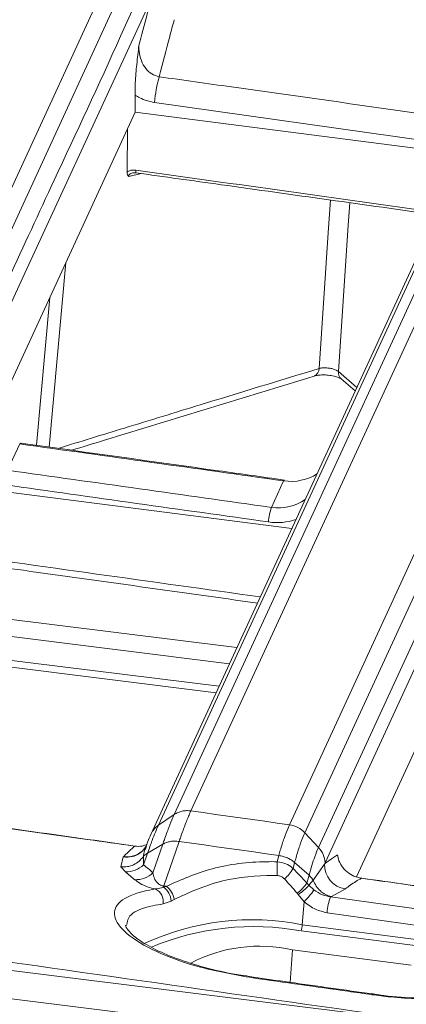
# Model space of a CAD drawing. Units: millimetres. Extents: x 3 to 418, y 1 to 295.
# Drawn here: x 254 to 259, y 232 to 246 of the extents above; entities that cross this region are included whole.
import ezdxf

# ---------------------------------------------------------------- set-up
doc = ezdxf.new("R2010")
doc.units = ezdxf.units.MM

msp = doc.modelspace()

# ---------------------------------------------------------------- linework, layer by layer
at = {"color": 7, "linetype": 'Continuous', "lineweight": 15}
for p, q in [((103.1647, 251.3335), (267.4092, 230.8854)), ((102.9951, 250.9654), (267.2396, 230.5172)), ((260.8924, 245.5919), (255.8961, 234.748)), ((256.1261, 234.7985), (261.1223, 245.6425)), ((262.4795, 245.451), (257.4833, 234.6071)), ((260.5798, 245.3396), (255.5723, 234.4711)), ((255.6774, 234.5998), (260.6736, 245.4437)), ((257.6959, 234.497), (262.6921, 245.341)), ((262.8809, 245.1397), (257.8847, 234.2958)), ((257.9738, 234.0844), (262.97, 244.9283)), ((255.3564, 244.4265), (255.3553, 244.6616)), ((255.6242, 244.5604), (259.8942, 243.9577)), ((255.3564, 244.4265), (253.3446, 240.06)), ((255.3564, 244.4265), (259.8916, 243.8458)), ((255.2528, 244.2015), (255.2455, 243.6019)), ((258.1982, 240.7499), (258.389, 240.5846)), ((253.5989, 239.4926), (253.7658, 239.855)), ((257.4034, 239.3461), (257.235, 238.9806)), ((252.9817, 239.2724), (257.5169, 238.6918)), ((258.4094, 233.8897), (260.3816, 238.1701)), ((253.0134, 237.5164), (256.7605, 237.0499)), ((252.7259, 236.8925), (256.473, 236.426)), ((255.8961, 234.748), (255.6774, 234.5998)), ((257.8847, 234.2958), (257.6959, 234.497)), ((255.7379, 234.3391), (255.5289, 234.2173)), ((255.6029, 233.9466), (255.7379, 234.3391)), ((255.9637, 234.3775), (255.7524, 233.7632)), ((255.3557, 234.3141), (255.3508, 234.3127)), ((255.5289, 234.2173), (255.4734, 234.0558)), ((255.1609, 234.0261), (255.1938, 234.163)), ((255.1938, 234.163), (255.1989, 234.1686)), ((255.471, 234.1707), (255.4734, 234.0558)), ((257.3147, 234.0982), (257.3374, 234.1837)), ((257.5549, 234.0856), (257.5332, 234.0039)), ((257.7534, 233.9109), (257.5549, 234.0856)), ((257.8122, 233.843), (257.965, 234.0647)), ((257.9738, 234.0844), (257.965, 234.0647)), ((255.2219, 233.9585), (255.1609, 234.0261)), ((257.7248, 233.8036), (257.7534, 233.9109)), ((257.7248, 233.8036), (257.7511, 233.7747)), ((257.7511, 233.7747), (257.8123, 233.843)), ((258.4809, 233.872), (258.4759, 233.8706)), ((255.7464, 233.745), (255.7871, 233.7583)), ((257.6022, 233.647), (257.5904, 233.6626)), ((257.6853, 233.547), (257.6022, 233.647)), ((257.7511, 233.7747), (257.8208, 233.71)), ((258.254, 233.7229), (258.0623, 233.6179)), ((255.8543, 233.5561), (255.7409, 233.5161)), ((255.8949, 233.5776), (255.8543, 233.5561)), ((257.6606, 233.2284), (257.6853, 233.547)), ((258.0623, 233.6179), (258.0503, 233.614)), ((259.3142, 233.2098), (258.0034, 233.3953)), ((259.2837, 232.9348), (257.645, 233.1446)), ((257.6606, 233.2284), (259.2993, 233.0186)), ((259.1629, 232.6724), (257.5241, 232.8822))]:
    msp.add_line(p, q, dxfattribs=at)
at = {"color": 8, "linetype": 'Continuous', "lineweight": 15}
for p, q in [((255.2691, 243.542), (255.4406, 243.5808)), ((254.1724, 239.8114), (254.402, 242.3551)), ((254.1801, 241.8735), (253.9962, 239.836)), ((258.4119, 240.6342), (258.1578, 240.8543)), ((252.91, 237.2921), (256.6571, 236.8256)), ((252.7668, 236.9813), (256.5139, 236.5148)), ((257.4942, 232.4351), (257.5241, 232.8822))]:
    msp.add_line(p, q, dxfattribs=at)
at = {"color": 7, "linetype": 'Continuous', "lineweight": 15, "flags": 128}
for points in [[(255.0802, 246.4905), (253.5502, 243.1598), (252.5891, 241.0676)], [(252.8021, 240.9576), (253.7632, 243.0499), (255.2932, 246.3806)], [(253.0732, 240.5523), (253.8098, 242.1489), (255.2458, 245.2618), (255.5796, 245.9848)], [(253.7658, 239.855), (253.7708, 239.8637), (253.7751, 239.8668), (253.7757, 239.8668)], [(257.4034, 239.3461), (257.4084, 239.3548), (257.4127, 239.3579), (257.4133, 239.3579)], [(256.1261, 234.7985), (256.2958, 234.7746), (256.4654, 234.7507), (256.635, 234.7268), (256.8047, 234.7028), (256.9743, 234.6789), (257.144, 234.655), (257.3136, 234.631), (257.4833, 234.6071)], [(257.3374, 234.1837), (257.1657, 234.2079), (256.994, 234.2322), (256.8223, 234.2564), (256.6506, 234.2806), (256.4788, 234.3048), (256.3071, 234.3291), (256.1354, 234.3533), (255.9637, 234.3775)], [(255.7524, 233.7632), (255.7567, 233.7626), (255.7611, 233.762), (255.7654, 233.7614), (255.7698, 233.7608), (255.7741, 233.7601), (255.7785, 233.7595), (255.7828, 233.7589), (255.7871, 233.7583)], [(258.0503, 233.614), (258.3777, 233.5677), (259.3611, 233.4284)], [(256.9891, 232.5063), (256.9852, 232.5044), (256.9803, 232.4969)], [(258.6265, 232.2751), (258.6226, 232.2732), (258.6177, 232.2656)]]:
    msp.add_lwpolyline(points, dxfattribs=at)
at = {"color": 8, "linetype": 'Continuous', "lineweight": 15, "flags": 128}
for points in [[(258.0496, 243.2158), (258.0237, 242.833), (257.8927, 240.8948)], [(258.1578, 240.8543), (258.2891, 242.7957), (258.2898, 242.8073), (258.3149, 243.1786)]]:
    msp.add_lwpolyline(points, dxfattribs=at)
at = {"color": 7, "linetype": 'Continuous', "lineweight": 15}
for centre, radius, start, end in [((257.6789, 244.3749), 2.063, 164.82179, 174.84131), ((258.0079, 238.7203), 0.8156, 161.39055, 175.83212), ((255.2363, 234.2949), 0.3367, 267.55466, 314.76674), ((252.7515, 234.0589), 4.5633, 358.09551, 0.49308), ((258.304, 234.0583), 0.3391, 178.91627, 261.51126), ((255.3656, 234.1895), 0.3395, 267.72825, 314.32238), ((257.0863, 234.2577), 0.5139, 309.56905, 330.40957), ((257.1732, 234.1949), 0.6763, 308.09296, 324.65537), ((255.5589, 233.5521), 0.1856, 348.80788, 66.29393), ((255.2544, 233.9174), 0.5213, 340.68628, 342.79694), ((255.6101, 233.5419), 0.2445, 3.33586, 56.14193), ((255.6275, 233.5407), 0.2699, 7.87105, 53.74235), ((257.3254, 234.1204), 0.5483, 300.31548, 320.92292), ((256.9886, 234.2642), 0.9998, 314.17114, 326.33611), ((258.666, 233.3676), 0.6632, 158.19539, 177.60499), ((256.9651, 229.7821), 3.5158, 78.59049, 114.9245), ((257.3379, 233.2451), 0.3231, 341.88429, 357.04469), ((257.0682, 230.8999), 2.034, 77.04735, 117.68807)]:
    msp.add_arc(centre, radius, start, end, dxfattribs=at)
at = {"color": 8, "linetype": 'Continuous', "lineweight": 15}
for centre, radius, start, end in [((255.4284, 243.6133), 0.0644, 167.48205, 200.20057), ((257.7831, 240.8921), 0.1096, 292.90303, 1.38937), ((258.2814, 240.8422), 0.1242, 174.39526, 227.9199), ((255.2446, 234.4908), 0.3254, 261.91637, 317.054), ((256.9908, 229.5585), 3.6453, 79.66215, 112.75667)]:
    msp.add_arc(centre, radius, start, end, dxfattribs=at)
for centre, major_axis, ratio, start_param, end_param in [((-76.5012, -4344.5022), (4801.9894, -1921.3491), 0.880126, 1.8433358, 1.8441542), ((257.2733, 239.5727), (0.7139, -0.431), 0.9464825, 5.1355412, 5.6043172), ((-80.7118, -4381.201), (4834.9808, -1934.2704), 0.8801086, 1.8433887, 1.8442708)]:
    msp.add_ellipse(centre, major_axis=major_axis, ratio=ratio, start_param=start_param, end_param=end_param, dxfattribs=at)
at = {"color": 7, "linetype": 'Continuous', "lineweight": 15}
for centre, major_axis, ratio, start_param, end_param in [((-80.5246, -4380.7834), (4836.2167, -1934.7716), 0.8801097, 1.8433807, 1.8440917), ((-235.2249, -4716.5488), (4460.751, -2693.1371), 0.9464815, 1.9939431, 1.9946541), ((257.4442, 239.9322), (0.6214, -0.2423), 0.8714898, 4.9777347, 5.7311443), ((-235.2521, -4716.5965), (4460.5933, -2693.0761), 0.9464825, 1.9939485, 1.9946595), ((257.3005, 239.6204), (0.5531, -0.3735), 0.9538387, 5.1848679, 5.9382775)]:
    msp.add_ellipse(centre, major_axis=major_axis, ratio=ratio, start_param=start_param, end_param=end_param, dxfattribs=at)
at = {"color": 8, "linetype": 'Continuous', "lineweight": 15}
for points, knots in [([(103.903, 251.6963), (109.3262, 251.0813), (123.6093, 249.4615), (146.7444, 246.7238), (168.4785, 244.0478), (195.0313, 240.6791), (221.7285, 237.1516), (246.5949, 233.7199), (257.7935, 232.1225), (259.9979, 231.8081)], [0, 0, 0, 0, 0.104113, 0.2742028, 0.4442971, 0.5216576, 0.7844808, 0.9575763, 1, 1, 1, 1]), ([(255.2691, 243.542), (255.269, 243.5455), (255.2688, 243.5525), (255.2731, 243.5615), (255.2815, 243.5718), (255.2979, 243.583), (255.3144, 243.5874), (255.3238, 243.5899)], [0, 0, 0, 0, 0.1445407, 0.2977896, 0.3889769, 0.6548418, 1, 1, 1, 1]), ([(257.8927, 240.8948), (257.346, 240.7277), (256.4514, 240.4543), (255.2534, 240.0871), (254.6013, 239.8873), (254.2969, 239.7939)], [0, 0, 0, 0, 0.4558708, 0.7459759, 1, 1, 1, 1]), ([(255.6774, 234.5998), (255.6621, 234.588), (255.6314, 234.5644), (255.5984, 234.5241), (255.5847, 234.4948), (255.5791, 234.4828)], [0, 0, 0, 0, 0.3706896, 0.7413792, 1, 1, 1, 1]), ([(255.4797, 234.2735), (255.4629, 234.254), (255.4197, 234.2038), (255.3165, 234.1601), (255.2347, 234.162), (255.1938, 234.163)], [0, 0, 0, 0, 0.2409904, 0.6204952, 1, 1, 1, 1]), ([(255.5141, 234.3068), (255.4984, 234.2764), (255.4777, 234.2364), (255.4723, 234.1834), (255.471, 234.1707)], [0, 0, 0, 0, 0.7595309, 1, 1, 1, 1]), ([(255.7409, 233.5161), (255.6933, 233.5081), (255.498, 233.4752), (255.266, 233.388), (255.2475, 233.2708), (255.2392, 233.2181)], [0, 0, 0, 0, 0.1508491, 0.6181406, 1, 1, 1, 1])]:
    msp.add_open_spline(points, degree=3, knots=knots, dxfattribs=at)
at = {"color": 7, "linetype": 'Continuous', "lineweight": 15}
for points, knots in [([(255.6169, 246.3717), (255.6169, 246.3717), (255.5847, 246.3498), (255.491, 246.2247), (255.3376, 245.8811), (254.9123, 244.9201), (254.1269, 243.254), (253.4029, 241.6765), (252.984, 240.7639)], [0, 0, 0, 0, 0.00000129, 0.03699908, 0.10583378, 0.17474773, 0.52260613, 1, 1, 1, 1]), ([(255.5796, 245.9848), (255.5583, 245.9076), (255.5011, 245.6994), (255.4445, 245.4829), (255.4089, 245.3466)], [0, 0, 0, 0, 0.37082268, 1, 1, 1, 1]), ([(255.6878, 244.9151), (255.7361, 245.1025), (255.805, 245.37), (255.8749, 245.6248), (255.8958, 245.7011)], [0, 0, 0, 0, 0.7006428, 1, 1, 1, 1]), ([(255.4089, 245.3466), (255.4088, 245.3459), (255.3985, 245.2599), (255.3789, 245.0954), (255.3581, 244.8594), (255.3561, 244.7174), (255.3553, 244.6616)], [0, 0, 0, 0, 0.0033587, 0.3979467, 0.7633026, 1, 1, 1, 1]), ([(255.6878, 244.9151), (255.653, 244.9253), (255.5818, 244.9461), (255.4967, 245.0286), (255.4357, 245.1384), (255.4088, 245.2498), (255.4089, 245.3212), (255.4089, 245.3466)], [0, 0, 0, 0, 0.1938612, 0.3967067, 0.6181915, 0.8639216, 1, 1, 1, 1]), ([(259.958, 244.3123), (259.7398, 244.3432), (258.6487, 244.4976), (257.2252, 244.6986), (256.02, 244.8683), (255.6878, 244.9151)], [0, 0, 0, 0, 0.1533209, 0.7666044, 1, 1, 1, 1]), ([(255.3553, 244.6616), (255.3767, 244.6486), (255.4593, 244.5982), (255.554, 244.5765), (255.6242, 244.5604)], [0, 0, 0, 0, 0.258694, 1, 1, 1, 1]), ([(255.3654, 243.6272), (255.343, 243.6284), (255.3048, 243.6304), (255.265, 243.6158), (255.2494, 243.6047), (255.2455, 243.6019)], [0, 0, 0, 0, 0.517144, 0.87953, 1, 1, 1, 1]), ([(255.2455, 243.6019), (255.2461, 243.5922), (255.2474, 243.5723), (255.2575, 243.5535), (255.2658, 243.5449), (255.2689, 243.5422), (255.2691, 243.542)], [0, 0, 0, 0, 0.3811975, 0.7835991, 0.9890157, 1, 1, 1, 1]), ([(255.324, 243.5894), (255.3268, 243.5902), (255.3389, 243.5934), (255.3548, 243.5933), (255.3667, 243.591), (255.3678, 243.5908)], [0, 0, 0, 0, 0.2184401, 0.9253411, 1, 1, 1, 1]), ([(255.3679, 243.591), (255.7591, 243.5364), (257.1389, 243.3437), (258.5187, 243.1502), (259.5073, 243.0116)], [0, 0, 0, 0, 0.2835231, 1, 1, 1, 1]), ([(258.1578, 240.8543), (258.148, 240.861), (258.1282, 240.8744), (258.0807, 240.8903), (258.0262, 240.9008), (257.9696, 240.9045), (257.9238, 240.9018), (257.9012, 240.8967), (257.8927, 240.8948)], [0, 0, 0, 0, 0.17833027, 0.35662647, 0.53492447, 0.71332322, 0.8918894, 1, 1, 1, 1]), ([(254.4832, 239.7679), (254.6335, 239.814), (255.7472, 240.1555), (256.8618, 240.496), (257.826, 240.7905)], [0, 0, 0, 0, 0.1349813, 1, 1, 1, 1]), ([(257.8259, 240.7909), (257.835, 240.7935), (257.8557, 240.7992), (257.9093, 240.8056), (257.9801, 240.8063), (258.0608, 240.7978), (258.1305, 240.7813), (258.1753, 240.7643), (258.1963, 240.7517), (258.1967, 240.7512), (258.1969, 240.751)], [0, 0, 0, 0, 0.0994692, 0.2249642, 0.3741544, 0.5383121, 0.704952, 0.831573, 0.9373524, 1, 1, 1, 1]), ([(257.4133, 239.3579), (257.1101, 239.4004), (255.8976, 239.5704), (254.6851, 239.7398), (253.7757, 239.8668)], [0, 0, 0, 0, 0.25, 1, 1, 1, 1]), ([(252.5305, 238.2931), (252.9597, 238.2332), (254.4637, 238.0235), (255.9677, 237.8126), (257.0424, 237.6619)], [0, 0, 0, 0, 0.28537281, 1, 1, 1, 1]), ([(255.3508, 234.3127), (255.1325, 234.3434), (254.0409, 234.4968), (252.6169, 234.6966), (251.4112, 234.8652), (251.0788, 234.9117)], [0, 0, 0, 0, 0.1533209, 0.7666044, 1, 1, 1, 1]), ([(255.3557, 234.3136), (254.3589, 234.4543), (252.935, 234.6552), (251.5109, 234.8524), (251.0836, 234.9116)], [0, 0, 0, 0, 0.7, 1, 1, 1, 1]), ([(255.7379, 234.3391), (255.7379, 234.3391), (255.7451, 234.3601), (255.7734, 234.4418), (255.8211, 234.572), (255.866, 234.6811), (255.8902, 234.7351), (255.8961, 234.748), (255.8961, 234.748)], [0, 0, 0, 0, 0.0000236, 0.1258445, 0.4999512, 0.876524, 0.9999764, 1, 1, 1, 1]), ([(256.1261, 234.7985), (256.12, 234.7849), (256.0951, 234.7299), (256.0487, 234.6164), (255.9998, 234.483), (255.9709, 234.3984), (255.9637, 234.3775)], [0, 0, 0, 0, 0.1238099, 0.501395, 0.8764944, 1, 1, 1, 1]), ([(255.6774, 234.5998), (255.6774, 234.5998), (255.6639, 234.5706), (255.6362, 234.5067), (255.587, 234.3818), (255.5504, 234.28), (255.5289, 234.2173), (255.5289, 234.2173)], [0, 0, 0, 0, 0.0000252, 0.29999, 0.5984235, 0.9999748, 1, 1, 1, 1]), ([(257.3374, 234.1837), (257.3441, 234.2078), (257.3677, 234.293), (257.4098, 234.4252), (257.4519, 234.5372), (257.4767, 234.5924), (257.4833, 234.6071)], [0, 0, 0, 0, 0.1412373, 0.4981216, 0.8663208, 1, 1, 1, 1]), ([(255.5744, 234.4718), (255.5596, 234.4414), (255.538, 234.3972), (255.5126, 234.3261), (255.5047, 234.3042)], [0, 0, 0, 0, 0.6913775, 1, 1, 1, 1]), ([(257.6959, 234.497), (257.6959, 234.497), (257.6895, 234.4832), (257.6655, 234.4289), (257.6249, 234.3213), (257.5843, 234.1921), (257.5615, 234.11), (257.5549, 234.0856), (257.5549, 234.0856)], [0, 0, 0, 0, 0.0000236, 0.1331874, 0.5000649, 0.8556892, 0.9999764, 1, 1, 1, 1]), ([(255.5006, 234.3289), (255.4857, 234.3229), (255.442, 234.3054), (255.387, 234.3098), (255.3508, 234.3127)], [0, 0, 0, 0, 0.3430444, 1, 1, 1, 1]), ([(255.1989, 234.1686), (255.2128, 234.1835), (255.265, 234.2393), (255.3145, 234.2817), (255.3508, 234.3127)], [0, 0, 0, 0, 0.26687831, 1, 1, 1, 1]), ([(255.5289, 234.2173), (255.5142, 234.2076), (255.4928, 234.1937), (255.4761, 234.1761), (255.471, 234.1707)], [0, 0, 0, 0, 0.6933379, 1, 1, 1, 1]), ([(255.5032, 234.3114), (255.4922, 234.2898), (255.4793, 234.2646), (255.4818, 234.2678), (255.4822, 234.2682)], [0, 0, 0, 0, 0.8549554, 1, 1, 1, 1]), ([(257.7534, 233.9109), (257.7534, 233.9109), (257.7662, 233.9588), (257.7922, 234.0494), (257.836, 234.1808), (257.8671, 234.2574), (257.8847, 234.2958), (257.8847, 234.2958)], [0, 0, 0, 0, 0.0000252, 0.3038923, 0.6061307, 0.9999748, 1, 1, 1, 1]), ([(257.965, 234.0647), (257.9875, 234.0824), (258.048, 234.1299), (258.1082, 234.1671), (258.1461, 234.1904)], [0, 0, 0, 0, 0.3719941, 1, 1, 1, 1]), ([(258.4759, 233.8706), (258.4401, 233.8788), (258.367, 233.8955), (258.2724, 233.9573), (258.1982, 234.0384), (258.1578, 234.1201), (258.1491, 234.172), (258.1461, 234.1904)], [0, 0, 0, 0, 0.19411715, 0.39724139, 0.61903099, 0.86505711, 1, 1, 1, 1]), ([(255.4734, 234.0558), (255.4954, 234.038), (255.5394, 234.0024), (255.5817, 233.9652), (255.6029, 233.9466)], [0, 0, 0, 0, 0.50002349, 1, 1, 1, 1]), ([(255.7871, 233.7583), (255.9901, 233.8494), (256.3961, 234.0316), (256.9599, 234.1006), (257.2649, 234.0985), (257.3147, 234.0982)], [0, 0, 0, 0, 0.4553203, 0.9110813, 1, 1, 1, 1]), ([(257.3147, 234.0982), (257.3552, 234.0913), (257.4305, 234.0786), (257.5, 234.0341), (257.529, 234.0077), (257.5332, 234.0039)], [0, 0, 0, 0, 0.4983708, 0.9278895, 1, 1, 1, 1]), ([(255.3522, 233.8502), (255.3309, 233.8687), (255.2883, 233.9055), (255.244, 233.9408), (255.2219, 233.9585)], [0, 0, 0, 0, 0.4999618, 1, 1, 1, 1]), ([(255.6029, 233.9466), (255.6078, 233.9209), (255.6167, 233.874), (255.6491, 233.8155), (255.6931, 233.7806), (255.7283, 233.7673), (255.7451, 233.7644), (255.7524, 233.7632)], [0, 0, 0, 0, 0.3971642, 0.7236821, 0.8893645, 0.9519872, 1, 1, 1, 1]), ([(257.5332, 234.0039), (257.5654, 233.9711), (257.6299, 233.9056), (257.6932, 233.8376), (257.7248, 233.8036)], [0, 0, 0, 0, 0.4997108, 1, 1, 1, 1]), ([(255.6335, 233.722), (255.6, 233.7309), (255.512, 233.7543), (255.4173, 233.8), (255.3745, 233.833), (255.3522, 233.8502)], [0, 0, 0, 0, 0.2269977, 0.5963209, 1, 1, 1, 1]), ([(257.3123, 233.9072), (257.2661, 233.9074), (256.9831, 233.9085), (256.4595, 233.8406), (256.0831, 233.6653), (255.8949, 233.5776)], [0, 0, 0, 0, 0.0888123, 0.5442802, 1, 1, 1, 1]), ([(257.4137, 233.8615), (257.4118, 233.8635), (257.3988, 233.8771), (257.37, 233.8967), (257.3351, 233.9063), (257.3161, 233.9071), (257.3123, 233.9072)], [0, 0, 0, 0, 0.073739, 0.505118, 0.9008212, 1, 1, 1, 1]), ([(257.5904, 233.6626), (257.5612, 233.6963), (257.5029, 233.7637), (257.4434, 233.8289), (257.4137, 233.8615)], [0, 0, 0, 0, 0.5004132, 1, 1, 1, 1]), ([(257.8123, 233.843), (257.806, 233.8521), (257.7895, 233.8763), (257.7672, 233.8977), (257.7534, 233.9109)], [0, 0, 0, 0, 0.3779266, 1, 1, 1, 1]), ([(258.4759, 233.8706), (258.4242, 233.8409), (258.3504, 233.7985), (258.2762, 233.7403), (258.254, 233.7229)], [0, 0, 0, 0, 0.6997342, 1, 1, 1, 1]), ([(262.7301, 233.2683), (262.5118, 233.2993), (261.4203, 233.4542), (260.0022, 233.655), (258.8024, 233.8245), (258.4759, 233.8706)], [0, 0, 0, 0, 0.1539477, 0.7697387, 1, 1, 1, 1]), ([(262.7349, 233.2693), (261.7423, 233.4107), (260.3244, 233.6127), (258.9061, 233.811), (258.4807, 233.8705)], [0, 0, 0, 0, 0.7, 1, 1, 1, 1]), ([(256.9803, 232.4969), (256.731, 232.5411), (256.232, 232.6297), (255.623, 232.854), (255.2074, 233.1056), (255.0331, 233.3535), (255.1172, 233.5602), (255.3696, 233.673), (255.5818, 233.7124), (255.6335, 233.722)], [0, 0, 0, 0, 0.1576232, 0.3154548, 0.4733275, 0.6310935, 0.7892101, 0.9485975, 1, 1, 1, 1]), ([(255.6335, 233.722), (255.6611, 233.7278), (255.6959, 233.7351), (255.7377, 233.7433), (255.7464, 233.745)], [0, 0, 0, 0, 0.7917613, 1, 1, 1, 1]), ([(257.8208, 233.71), (257.8582, 233.6847), (257.9274, 233.6379), (258.0116, 233.6215), (258.0503, 233.614)], [0, 0, 0, 0, 0.5402067, 1, 1, 1, 1]), ([(258.0034, 233.3953), (257.9488, 233.4075), (257.8314, 233.4335), (257.7362, 233.5075), (257.6853, 233.547)], [0, 0, 0, 0, 0.4659576, 1, 1, 1, 1]), ([(259.3611, 233.4284), (259.6068, 233.3889), (260.0985, 233.3097), (260.7049, 233.1464), (261.1291, 232.9614), (261.3174, 232.7592), (261.2417, 232.5563), (260.9072, 232.3758), (260.3549, 232.2445), (259.6511, 232.1877), (259.0428, 232.2109), (258.7033, 232.2546), (258.6177, 232.2656)], [0, 0, 0, 0, 0.1050512, 0.2101997, 0.3166198, 0.425004, 0.5341978, 0.6428017, 0.7503624, 0.8572707, 0.9640106, 1, 1, 1, 1]), ([(256.9676, 232.5135), (256.9163, 232.5198), (256.707, 232.5455), (256.3616, 232.6246), (255.9609, 232.7444), (255.6314, 232.8831), (255.3894, 233.0258), (255.2498, 233.1532), (255.2213, 233.2201), (255.2233, 233.2242), (255.2238, 233.2252)], [0, 0, 0, 0, 0.0501667, 0.2049478, 0.359515, 0.5126084, 0.6634206, 0.8107704, 0.9528473, 1, 1, 1, 1]), ([(258.6177, 232.2656), (258.5086, 232.2811), (257.9628, 232.3582), (257.417, 232.4352), (256.9803, 232.4969)], [0, 0, 0, 0, 0.19997357, 1, 1, 1, 1]), ([(258.6265, 232.275), (258.2444, 232.3291), (257.6987, 232.4064), (257.1528, 232.4831), (256.9891, 232.5061)], [0, 0, 0, 0, 0.6999998, 1, 1, 1, 1]), ([(261.0916, 232.5514), (261.0919, 232.5485), (261.0925, 232.5426), (260.9937, 232.461), (260.8038, 232.3785), (260.5207, 232.3005), (260.1565, 232.2416), (259.7298, 232.2093), (259.2644, 232.2129), (258.884, 232.237), (258.6741, 232.2714), (258.619, 232.2804)], [0, 0, 0, 0, 0.1031676, 0.2102016, 0.323681, 0.4455383, 0.5697239, 0.6972372, 0.8259177, 0.9543018, 1, 1, 1, 1])]:
    msp.add_open_spline(points, degree=3, knots=knots, dxfattribs=at)
for points in [[(256.1261, 234.7985), (256.1056, 234.8004), (256.0645, 234.8041), (256.0041, 234.7957), (255.9465, 234.7781), (255.9129, 234.758), (255.8961, 234.748)], [(257.6959, 234.497), (257.6652, 234.5244), (257.6038, 234.579), (257.5234, 234.5977), (257.4833, 234.6071)], [(255.9635, 234.3767), (255.943, 234.379), (255.9022, 234.3834), (255.8427, 234.378), (255.7865, 234.3645), (255.7543, 234.3481), (255.7382, 234.3399)], [(257.9738, 234.0844), (257.9691, 234.1229), (257.9597, 234.1998), (257.9097, 234.2638), (257.8847, 234.2958)], [(255.471, 234.1707), (255.452, 234.1475), (255.4142, 234.1011), (255.3367, 234.0535), (255.2505, 234.0247), (255.1908, 234.0257), (255.1609, 234.0261)], [(257.5552, 234.0867), (257.5399, 234.0989), (257.5094, 234.1233), (257.4554, 234.1514), (257.3976, 234.1726), (257.3573, 234.1793), (257.3371, 234.1827)], [(258.0623, 233.6179), (258.0349, 233.6255), (257.9801, 233.6406), (257.9079, 233.6921), (257.848, 233.7596), (257.8242, 233.8152), (257.8123, 233.843)]]:
    msp.add_open_spline(points, degree=3, dxfattribs=at)

doc.saveas('drawing.dxf')
